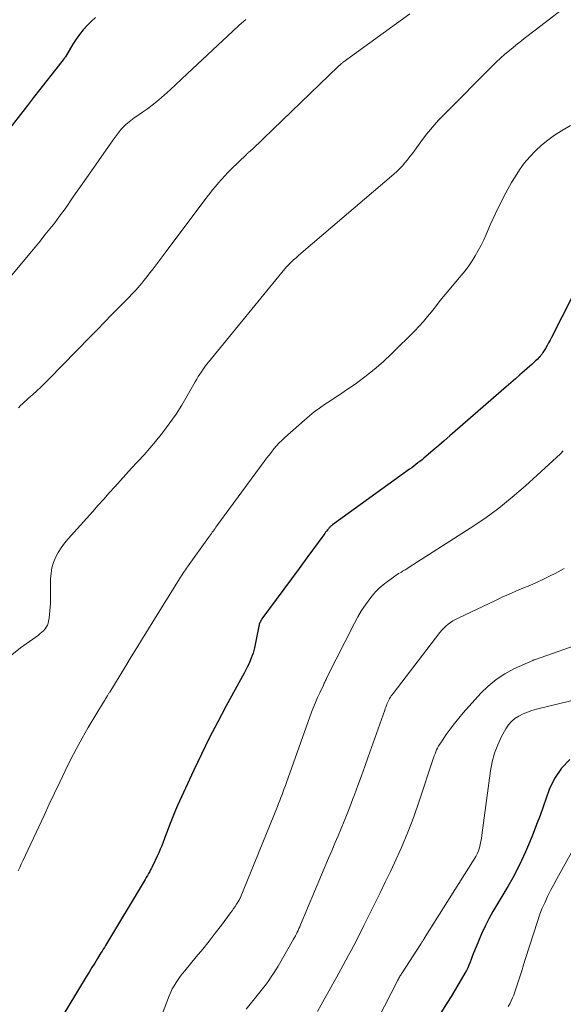
# Model space of a CAD drawing. Units: feet. Extents: x 1899997 to 1905006, y 515000 to 520001.
# Drawn here: x 1901683 to 1901753, y 516586 to 516712 of the extents above; entities that cross this region are included whole.
import ezdxf

# ---------------------------------------------------------------- set-up
doc = ezdxf.new("R2010")
doc.units = ezdxf.units.FT
doc.header["$LTSCALE"] = 100
doc.header["$MEASUREMENT"] = 0
doc.layers.add('CONTOUR INDEX', color=32, linetype='Continuous', lineweight=25)
doc.layers.add('CONTOUR INTERMEDIATE', color=40, linetype='Continuous', lineweight=15)

msp = doc.modelspace()

# ---------------------------------------------------------------- linework, layer by layer
at = {"layer": 'CONTOUR INDEX', "flags": 128}
for points, elevation in [([(1901693.16, 516712.36), (1901692.61, 516711.85), (1901692.08, 516711.32), (1901691.58, 516710.76), (1901691.1, 516710.18), (1901690.67, 516709.57), (1901690.26, 516708.94), (1901689.3, 516707.32), (1901689.28, 516707.3), (1901689.27, 516707.28), (1901689.26, 516707.26), (1901689.25, 516707.24), (1901689.2, 516707.16), (1901689.19, 516707.14), (1901689.17, 516707.12), (1901689.16, 516707.11), (1901689.15, 516707.09), (1901687.59, 516705.12), (1901686.8, 516704.11), (1901686.01, 516703.1), (1901685.22, 516702.1), (1901684.43, 516701.08), (1901678.69, 516693.69)], 1060), ([(1901755.63, 516679.14), (1901751.64, 516671.31), (1901751.45, 516670.95), (1901751.26, 516670.6), (1901751.06, 516670.25), (1901750.86, 516669.9), (1901750.53, 516669.37), (1901750.48, 516669.29), (1901750.43, 516669.22), (1901750.38, 516669.15), (1901750.33, 516669.07), (1901750.28, 516669), (1901750.22, 516668.94), (1901750.16, 516668.87), (1901750.1, 516668.81), (1901749.78, 516668.48), (1901749.56, 516668.26), (1901749.33, 516668.04), (1901749.1, 516667.82), (1901748.86, 516667.61), (1901748.17, 516667), (1901747.58, 516666.49), (1901747, 516665.97), (1901746.41, 516665.46), (1901745.82, 516664.95), (1901739.3, 516659.28), (1901738.59, 516658.67), (1901737.88, 516658.05), (1901737.17, 516657.44), (1901736.46, 516656.83), (1901735.54, 516656.04), (1901735.28, 516655.82), (1901735.03, 516655.61), (1901734.77, 516655.4), (1901734.51, 516655.2), (1901734.24, 516654.99), (1901733.98, 516654.79), (1901733.71, 516654.59), (1901733.44, 516654.4), (1901723.55, 516647.24), (1901723.47, 516647.19), (1901723.4, 516647.13), (1901723.34, 516647.08), (1901723.27, 516647.02), (1901723.21, 516646.95), (1901723.15, 516646.89), (1901723.09, 516646.82), (1901723.03, 516646.75), (1901722.91, 516646.6), (1901722.79, 516646.45), (1901722.67, 516646.3), (1901722.56, 516646.14), (1901722.45, 516645.99), (1901720.26, 516643.01), (1901719.28, 516641.67), (1901718.29, 516640.33), (1901717.31, 516638.99), (1901716.32, 516637.66), (1901714.51, 516635.19), (1901714.44, 516635.08), (1901714.37, 516634.97), (1901714.31, 516634.86), (1901714.26, 516634.74), (1901714.21, 516634.62), (1901714.17, 516634.5), (1901714.14, 516634.38), (1901714.11, 516634.25), (1901713.54, 516631.46), (1901713.46, 516631.12), (1901713.37, 516630.79), (1901713.26, 516630.47), (1901713.14, 516630.14), (1901713.04, 516629.91), (1901712.85, 516629.48), (1901712.66, 516629.06), (1901712.45, 516628.64), (1901712.23, 516628.22), (1901709.93, 516624.04), (1901708.83, 516621.98), (1901707.76, 516619.9), (1901706.74, 516617.81), (1901705.74, 516615.69), (1901703.7, 516611.25), (1901703.43, 516610.63), (1901703.16, 516610), (1901702.91, 516609.37), (1901702.66, 516608.73), (1901702.53, 516608.38), (1901702.36, 516607.92), (1901702.19, 516607.46), (1901702.01, 516607), (1901701.84, 516606.54), (1901701.66, 516606.08), (1901701.47, 516605.62), (1901701.27, 516605.17), (1901701.07, 516604.73), (1901700.5, 516603.52), (1901700.45, 516603.41), (1901700.4, 516603.3), (1901700.34, 516603.19), (1901700.28, 516603.08), (1901700.12, 516602.78), (1901699.97, 516602.52), (1901699.83, 516602.26), (1901699.68, 516602.01), (1901699.53, 516601.75), (1901694.44, 516593.26), (1901694.3, 516593.02), (1901694.16, 516592.79), (1901694.01, 516592.55), (1901693.87, 516592.31), (1901693.43, 516591.61), (1901693.07, 516591.02), (1901692.71, 516590.43), (1901692.35, 516589.84), (1901691.99, 516589.25), (1901687.27, 516581.46)], 1040), ([(1901754, 516617.13), (1901752.9, 516616.02), (1901752.04, 516614.72), (1901751.35, 516613.28), (1901750.16, 516609.97), (1901749.73, 516608.8), (1901749.28, 516607.63), (1901748.8, 516606.47), (1901748.32, 516605.31), (1901747.8, 516604.17), (1901747.25, 516603.04), (1901746.66, 516601.94), (1901746.04, 516600.85), (1901744.13, 516597.62), (1901743.61, 516596.69), (1901743.12, 516595.75), (1901742.68, 516594.79), (1901742.26, 516593.82), (1901741.75, 516592.57), (1901741.61, 516592.21), (1901741.47, 516591.85), (1901741.33, 516591.48), (1901741.19, 516591.12), (1901741.05, 516590.76), (1901740.89, 516590.41), (1901740.72, 516590.06), (1901740.53, 516589.72), (1901740.07, 516588.92), (1901739.64, 516588.19), (1901739.21, 516587.46), (1901738.77, 516586.73), (1901738.32, 516586.01), (1901733.62, 516578.52)], 1020)]:
    msp.add_lwpolyline(points, dxfattribs=dict(at, elevation=elevation))
at = {"layer": 'CONTOUR INTERMEDIATE', "flags": 128}
for points, elevation in [([(1901753.04, 516713.41), (1901749.55, 516710.75), (1901749.19, 516710.48), (1901748.84, 516710.2), (1901748.48, 516709.93), (1901748.13, 516709.65), (1901747.78, 516709.37), (1901747.43, 516709.09), (1901747.08, 516708.81), (1901746.73, 516708.52), (1901746.25, 516708.13), (1901745.67, 516707.64), (1901745.1, 516707.13), (1901744.54, 516706.61), (1901744, 516706.08), (1901737.98, 516700.03), (1901737.16, 516699.17), (1901736.37, 516698.29), (1901735.62, 516697.37), (1901734.9, 516696.42), (1901734.11, 516695.33), (1901733.8, 516694.92), (1901733.49, 516694.51), (1901733.17, 516694.1), (1901732.85, 516693.7), (1901732.51, 516693.31), (1901732.16, 516692.94), (1901731.79, 516692.58), (1901731.41, 516692.24), (1901719.83, 516682.36), (1901719.51, 516682.09), (1901719.19, 516681.81), (1901718.88, 516681.53), (1901718.56, 516681.25), (1901718.13, 516680.85), (1901718.03, 516680.76), (1901717.94, 516680.68), (1901717.85, 516680.59), (1901717.77, 516680.5), (1901717.68, 516680.4), (1901717.6, 516680.31), (1901717.52, 516680.21), (1901717.44, 516680.12), (1901707.65, 516668.12), (1901707.41, 516667.83), (1901707.19, 516667.53), (1901706.97, 516667.22), (1901706.75, 516666.91), (1901706.55, 516666.59), (1901706.35, 516666.27), (1901706.15, 516665.95), (1901705.96, 516665.62), (1901704.94, 516663.82), (1901704.23, 516662.63), (1901703.49, 516661.47), (1901702.7, 516660.34), (1901701.88, 516659.24), (1901701.59, 516658.86), (1901700.87, 516657.97), (1901700.14, 516657.09), (1901699.39, 516656.24), (1901698.61, 516655.4), (1901698.5, 516655.28), (1901697.78, 516654.51), (1901697.06, 516653.73), (1901696.35, 516652.94), (1901695.64, 516652.15), (1901694.93, 516651.35), (1901694.23, 516650.56), (1901693.52, 516649.77), (1901692.81, 516648.98), (1901689.64, 516645.46), (1901689.18, 516644.9), (1901688.76, 516644.32), (1901688.39, 516643.71), (1901688.05, 516643.08), (1901687.79, 516642.42), (1901687.58, 516641.74), (1901687.47, 516641.04), (1901687.41, 516640.33), (1901687.38, 516637.15), (1901687.36, 516636.67), (1901687.33, 516636.2), (1901687.28, 516635.73), (1901687.22, 516635.26), (1901687.16, 516634.9), (1901687.1, 516634.62), (1901687, 516634.36), (1901686.86, 516634.12), (1901686.7, 516633.89), (1901686.5, 516633.67), (1901686.29, 516633.47), (1901686.07, 516633.29), (1901685.84, 516633.11), (1901683.53, 516631.47), (1901682.21, 516630.42)], 1048), ([(1901733.46, 516712.84), (1901724.92, 516706.62), (1901724.85, 516706.57), (1901724.79, 516706.52), (1901724.72, 516706.47), (1901724.66, 516706.41), (1901724.62, 516706.38), (1901724.58, 516706.34), (1901724.53, 516706.3), (1901724.49, 516706.26), (1901724.45, 516706.22), (1901724.41, 516706.18), (1901724.37, 516706.14), (1901724.33, 516706.1), (1901724.29, 516706.06), (1901714.71, 516696.84), (1901714.4, 516696.54), (1901714.09, 516696.24), (1901713.77, 516695.95), (1901713.46, 516695.65), (1901712.94, 516695.18), (1901712.88, 516695.12), (1901712.82, 516695.07), (1901712.76, 516695.02), (1901712.71, 516694.96), (1901712.65, 516694.91), (1901712.59, 516694.85), (1901712.53, 516694.8), (1901712.47, 516694.74), (1901710.56, 516692.88), (1901710.14, 516692.46), (1901709.73, 516692.03), (1901709.33, 516691.59), (1901708.94, 516691.14), (1901708.56, 516690.69), (1901708.18, 516690.23), (1901707.81, 516689.76), (1901707.45, 516689.29), (1901702.23, 516682.32), (1901701.72, 516681.64), (1901701.21, 516680.96), (1901700.69, 516680.29), (1901700.17, 516679.62), (1901699.62, 516678.9), (1901699.37, 516678.59), (1901699.12, 516678.28), (1901698.86, 516677.98), (1901698.6, 516677.68), (1901698.33, 516677.39), (1901698.06, 516677.1), (1901697.79, 516676.81), (1901697.51, 516676.53), (1901696.2, 516675.19), (1901695.27, 516674.23), (1901694.34, 516673.28), (1901693.41, 516672.32), (1901692.48, 516671.37), (1901687.17, 516665.93), (1901686.67, 516665.43), (1901686.17, 516664.94), (1901685.65, 516664.46), (1901685.13, 516663.99), (1901684.62, 516663.54), (1901684.35, 516663.3), (1901684.08, 516663.05), (1901683.82, 516662.8), (1901683.56, 516662.55), (1901683.3, 516662.28)], 1052), ([(1901712.44, 516712.09), (1901711.59, 516711.37), (1901710.76, 516710.61), (1901704.94, 516705.12), (1901704.2, 516704.43), (1901703.47, 516703.75), (1901702.72, 516703.08), (1901701.97, 516702.41), (1901701.63, 516702.1), (1901701.04, 516701.6), (1901700.43, 516701.11), (1901699.82, 516700.65), (1901699.18, 516700.2), (1901698.35, 516699.63), (1901698.13, 516699.47), (1901697.91, 516699.32), (1901697.69, 516699.15), (1901697.47, 516698.99), (1901697.26, 516698.82), (1901697.06, 516698.64), (1901696.87, 516698.45), (1901696.69, 516698.25), (1901696.47, 516698.01), (1901696.2, 516697.68), (1901695.93, 516697.34), (1901695.67, 516697), (1901695.41, 516696.65), (1901691.67, 516691.29), (1901691.25, 516690.69), (1901690.82, 516690.08), (1901690.4, 516689.46), (1901689.98, 516688.85), (1901689.56, 516688.24), (1901689.13, 516687.64), (1901688.69, 516687.04), (1901688.25, 516686.45), (1901687.93, 516686.03), (1901687.31, 516685.24), (1901686.69, 516684.45), (1901686.06, 516683.67), (1901685.42, 516682.89), (1901678.89, 516675.11)], 1056), ([(1901754.05, 516698.5), (1901752.92, 516697.82), (1901752.03, 516697.25), (1901751.17, 516696.63), (1901750.35, 516695.96), (1901749.57, 516695.25), (1901748.84, 516694.48), (1901748.15, 516693.68), (1901747.54, 516692.82), (1901746.97, 516691.93), (1901746.52, 516691.17), (1901745.79, 516689.87), (1901745.09, 516688.55), (1901744.44, 516687.21), (1901743.83, 516685.85), (1901743.26, 516684.53), (1901742.94, 516683.82), (1901742.61, 516683.13), (1901742.24, 516682.44), (1901741.86, 516681.77), (1901741.45, 516681.12), (1901741.02, 516680.48), (1901740.55, 516679.86), (1901740.07, 516679.25), (1901738.27, 516677.12), (1901737.75, 516676.5), (1901737.24, 516675.87), (1901736.74, 516675.24), (1901736.24, 516674.6), (1901735.74, 516673.97), (1901735.22, 516673.35), (1901734.67, 516672.75), (1901734.11, 516672.17), (1901731.18, 516669.25), (1901730.06, 516668.19), (1901728.91, 516667.18), (1901727.69, 516666.23), (1901726.45, 516665.32), (1901725.24, 516664.5), (1901724.56, 516664.04), (1901723.89, 516663.59), (1901723.22, 516663.13), (1901722.54, 516662.68), (1901721.87, 516662.22), (1901721.22, 516661.74), (1901720.59, 516661.23), (1901719.97, 516660.7), (1901717.46, 516658.46), (1901717.09, 516658.11), (1901716.73, 516657.76), (1901716.38, 516657.38), (1901716.05, 516656.99), (1901715.74, 516656.59), (1901715.42, 516656.19), (1901715.11, 516655.79), (1901714.81, 516655.38), (1901708.61, 516646.94), (1901708.5, 516646.78), (1901708.38, 516646.62), (1901708.26, 516646.46), (1901708.14, 516646.3), (1901708.02, 516646.14), (1901707.9, 516645.97), (1901707.78, 516645.81), (1901707.67, 516645.65), (1901704.96, 516641.88), (1901704.83, 516641.69), (1901704.7, 516641.5), (1901704.57, 516641.31), (1901704.44, 516641.12), (1901704.31, 516640.92), (1901704.18, 516640.73), (1901704.06, 516640.53), (1901703.94, 516640.34), (1901699.2, 516632.66), (1901698.48, 516631.49), (1901697.76, 516630.32), (1901697.04, 516629.15), (1901696.33, 516627.98), (1901694.99, 516625.79), (1901694.94, 516625.71), (1901694.89, 516625.64), (1901694.85, 516625.56), (1901694.8, 516625.48), (1901694.76, 516625.41), (1901694.71, 516625.33), (1901694.66, 516625.26), (1901694.61, 516625.18), (1901694.53, 516625.05), (1901694.44, 516624.91), (1901694.35, 516624.77), (1901694.26, 516624.62), (1901694.17, 516624.48), (1901692.24, 516621.23), (1901691.45, 516619.86), (1901690.69, 516618.48), (1901689.96, 516617.08), (1901689.26, 516615.67), (1901688.58, 516614.24), (1901687.91, 516612.82), (1901687.23, 516611.39), (1901686.57, 516609.96), (1901683.84, 516604.12), (1901683.65, 516603.71), (1901683.46, 516603.29), (1901683.27, 516602.87)], 1044), ([(1901753.15, 516656.74), (1901752.77, 516656.37), (1901748.31, 516652.28), (1901746.61, 516650.8), (1901744.88, 516649.39), (1901743.07, 516648.07), (1901741.21, 516646.82), (1901733.4, 516641.82), (1901733.23, 516641.71), (1901733.07, 516641.61), (1901732.89, 516641.5), (1901732.72, 516641.4), (1901732.55, 516641.3), (1901732.38, 516641.2), (1901732.21, 516641.1), (1901732.03, 516641), (1901731.86, 516640.89), (1901731.7, 516640.79), (1901731.53, 516640.68), (1901731.37, 516640.56), (1901730.59, 516639.99), (1901730.05, 516639.57), (1901729.55, 516639.13), (1901729.08, 516638.64), (1901728.63, 516638.13), (1901728.33, 516637.75), (1901727.78, 516637.01), (1901727.27, 516636.25), (1901726.8, 516635.46), (1901726.36, 516634.65), (1901722.84, 516627.65), (1901722.79, 516627.53), (1901722.73, 516627.41), (1901722.67, 516627.29), (1901722.61, 516627.17), (1901722.55, 516627.05), (1901722.49, 516626.93), (1901722.43, 516626.81), (1901722.38, 516626.69), (1901721.91, 516625.71), (1901721.64, 516625.09), (1901721.37, 516624.47), (1901721.12, 516623.84), (1901720.88, 516623.21), (1901717.65, 516614.21), (1901717.51, 516613.82), (1901717.37, 516613.43), (1901717.23, 516613.04), (1901717.09, 516612.65), (1901716.94, 516612.26), (1901716.8, 516611.87), (1901716.65, 516611.49), (1901716.49, 516611.1), (1901711.71, 516599.35), (1901711.7, 516599.33), (1901711.69, 516599.31), (1901711.68, 516599.28), (1901711.67, 516599.26), (1901711.63, 516599.18), (1901711.62, 516599.16), (1901711.61, 516599.14), (1901711.6, 516599.12), (1901711.59, 516599.11), (1901711.24, 516598.57), (1901711.06, 516598.29), (1901710.87, 516598), (1901710.67, 516597.73), (1901710.47, 516597.45), (1901709.32, 516595.9), (1901708.53, 516594.86), (1901707.73, 516593.83), (1901706.92, 516592.81), (1901706.09, 516591.8), (1901704.62, 516590.04), (1901704.32, 516589.67), (1901704.03, 516589.3), (1901703.76, 516588.91), (1901703.49, 516588.51), (1901703.24, 516588.11), (1901703.01, 516587.69), (1901702.81, 516587.27), (1901702.63, 516586.83), (1901700.49, 516581.21)], 1036), ([(1901753.25, 516641.65), (1901752.1, 516641.02), (1901751.47, 516640.7), (1901750.6, 516640.28), (1901749.73, 516639.87), (1901748.85, 516639.49), (1901747.96, 516639.11), (1901747.08, 516638.74), (1901746.19, 516638.36), (1901745.32, 516637.97), (1901744.44, 516637.56), (1901739.66, 516635.29), (1901739.33, 516635.12), (1901739, 516634.94), (1901738.69, 516634.73), (1901738.38, 516634.51), (1901738.1, 516634.27), (1901737.82, 516634.01), (1901737.57, 516633.74), (1901737.33, 516633.45), (1901731.33, 516625.62), (1901731.21, 516625.46), (1901731.09, 516625.3), (1901730.99, 516625.13), (1901730.88, 516624.95), (1901730.87, 516624.93), (1901730.78, 516624.76), (1901730.69, 516624.6), (1901730.62, 516624.43), (1901730.54, 516624.25), (1901730.53, 516624.23), (1901730.46, 516624.05), (1901730.39, 516623.87), (1901730.32, 516623.68), (1901730.25, 516623.49), (1901728.13, 516617.47), (1901727.69, 516616.25), (1901727.26, 516615.03), (1901726.81, 516613.82), (1901726.37, 516612.6), (1901726.18, 516612.1), (1901725.82, 516611.14), (1901725.45, 516610.18), (1901725.06, 516609.23), (1901724.66, 516608.28), (1901724.26, 516607.33), (1901723.85, 516606.39), (1901723.45, 516605.44), (1901723.05, 516604.49), (1901719.45, 516595.92), (1901719.35, 516595.68), (1901719.25, 516595.45), (1901719.14, 516595.21), (1901719.03, 516594.98), (1901718.92, 516594.75), (1901718.8, 516594.52), (1901718.68, 516594.29), (1901718.56, 516594.07), (1901716.57, 516590.61), (1901716.3, 516590.15), (1901716.01, 516589.69), (1901715.71, 516589.24), (1901715.4, 516588.8), (1901715.08, 516588.37), (1901714.75, 516587.94), (1901714.42, 516587.51), (1901714.08, 516587.09), (1901712.49, 516585.12)], 1032), ([(1901756.25, 516632.31), (1901749.44, 516629.92), (1901749.42, 516629.92), (1901749.4, 516629.91), (1901749.38, 516629.91), (1901749.36, 516629.9), (1901749.29, 516629.88), (1901749.27, 516629.88), (1901749.25, 516629.87), (1901749.23, 516629.86), (1901749.22, 516629.85), (1901746.81, 516628.76), (1901745.64, 516628.13), (1901744.53, 516627.42), (1901743.52, 516626.57), (1901742.58, 516625.64), (1901740.32, 516623.12), (1901739.74, 516622.45), (1901739.18, 516621.76), (1901738.65, 516621.05), (1901738.13, 516620.33), (1901737.44, 516619.3), (1901737.29, 516619.07), (1901737.16, 516618.84), (1901737.03, 516618.61), (1901736.91, 516618.37), (1901736.81, 516618.12), (1901736.71, 516617.87), (1901736.61, 516617.62), (1901736.52, 516617.37), (1901734.68, 516611.81), (1901733.97, 516609.79), (1901733.21, 516607.8), (1901732.38, 516605.83), (1901731.5, 516603.88), (1901730.98, 516602.78), (1901730.32, 516601.4), (1901729.66, 516600.02), (1901728.99, 516598.65), (1901728.31, 516597.28), (1901727.59, 516595.82), (1901727.27, 516595.18), (1901726.94, 516594.55), (1901726.62, 516593.91), (1901726.29, 516593.28), (1901725.96, 516592.65), (1901725.62, 516592.02), (1901725.28, 516591.39), (1901724.94, 516590.76), (1901724.62, 516590.18), (1901724.11, 516589.26), (1901723.61, 516588.35), (1901723.1, 516587.43), (1901722.59, 516586.52), (1901721.62, 516584.8)], 1028), ([(1901754.1, 516624.68), (1901749.71, 516623.59), (1901749.13, 516623.43), (1901748.55, 516623.23), (1901748, 516622.99), (1901747.45, 516622.72), (1901746.95, 516622.4), (1901746.5, 516622.02), (1901746.12, 516621.57), (1901745.79, 516621.08), (1901745.24, 516620.08), (1901744.74, 516619.03), (1901744.31, 516617.95), (1901744.02, 516616.83), (1901743.8, 516615.69), (1901742.71, 516607.43), (1901742.65, 516607.02), (1901742.58, 516606.62), (1901742.49, 516606.22), (1901742.39, 516605.82), (1901742.26, 516605.43), (1901742.12, 516605.05), (1901741.93, 516604.68), (1901741.73, 516604.33), (1901735.31, 516594.15), (1901735.26, 516594.06), (1901735.2, 516593.97), (1901735.14, 516593.88), (1901735.08, 516593.79), (1901735.02, 516593.7), (1901734.97, 516593.6), (1901734.91, 516593.51), (1901734.85, 516593.42), (1901732.49, 516589.78), (1901732.41, 516589.67), (1901732.34, 516589.55), (1901732.27, 516589.43), (1901732.2, 516589.32), (1901732.13, 516589.2), (1901732.07, 516589.08), (1901732, 516588.96), (1901731.94, 516588.84), (1901729.37, 516583.84)], 1024), ([(1901757.38, 516610.91), (1901752.75, 516602.6), (1901752.33, 516601.84), (1901751.92, 516601.08), (1901751.52, 516600.31), (1901751.13, 516599.54), (1901750.76, 516598.76), (1901750.41, 516597.97), (1901750.11, 516597.17), (1901749.82, 516596.35), (1901748.3, 516591.59), (1901748.05, 516590.81), (1901747.81, 516590.03), (1901747.56, 516589.25), (1901747.32, 516588.47), (1901747.08, 516587.7), (1901746.95, 516587.31), (1901746.8, 516586.92), (1901746.64, 516586.54), (1901746.47, 516586.16), (1901746.28, 516585.79), (1901746.08, 516585.43)], 1016)]:
    msp.add_lwpolyline(points, dxfattribs=dict(at, elevation=elevation))

doc.saveas('drawing.dxf')
